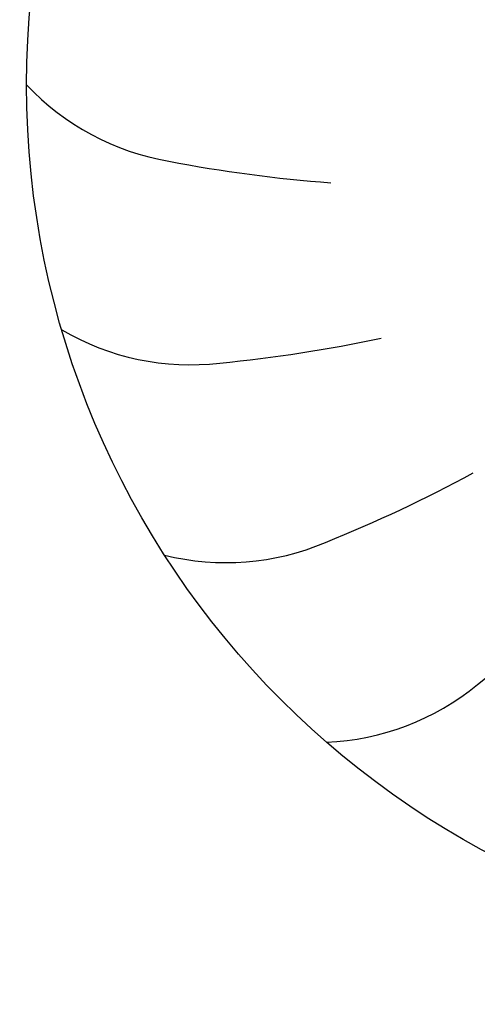
# Model space of a CAD drawing. Units: millimetres. Extents: x -8074 to 2138, y 10003 to 15943.
# Drawn here: x -102 to -91, y 11855 to 11878 of the extents above; entities that cross this region are included whole.
import ezdxf

# ---------------------------------------------------------------- set-up
doc = ezdxf.new("R2010")
doc.units = ezdxf.units.MM
doc.layers.add('1', color=7, linetype='Continuous')

msp = doc.modelspace()

# ---------------------------------------------------------------- hatches: boundary and pattern name
at = {"linetype": 'Continuous'}
h = msp.add_hatch(dxfattribs=at)
h.set_pattern_fill('CUSTOM94', color=6, scale=0.0008, angle=135, pattern_type=2)
h.set_pattern_definition([(135, (1380.0399641, 668.0514378), (-9e-20, -0.0011313708499), [])])
edge = h.paths.add_edge_path()
edge.add_arc((-49.927, 11840.024), 1.6, 270, 360)
edge.add_line((-48.327, 11840.024), (-48.327, 11849.424))
edge.add_line((-48.327, 11849.424), (-47.327, 11849.424))
edge.add_line((-47.327, 11849.424), (-47.327, 11840.024))
edge.add_arc((-49.927, 11840.024), 2.6, 270, 360, ccw=False)
edge.add_line((-49.927, 11837.424), (-202.727, 11837.424))
edge.add_arc((-202.727, 11840.024), 2.6, 180, 270, ccw=False)
edge.add_line((-205.327, 11840.024), (-205.327, 11911.824))
edge.add_arc((-206.927, 11911.824), 1.6, 0, 90)
edge.add_line((-206.927, 11913.424), (-216.727, 11913.424))
edge.add_arc((-216.727, 11916.024), 2.6, 180, 270, ccw=False)
edge.add_line((-219.327, 11916.024), (-219.327, 11931.424))
edge.add_line((-219.327, 11931.424), (-218.327, 11931.424))
edge.add_line((-218.327, 11931.424), (-218.327, 11916.024))
edge.add_arc((-216.727, 11916.024), 1.6, 180, 270)
edge.add_line((-216.727, 11914.424), (-206.927, 11914.424))
edge.add_arc((-206.927, 11911.824), 2.6, 0, 90, ccw=False)
edge.add_line((-204.327, 11911.824), (-204.327, 11840.024))
edge.add_arc((-202.727, 11840.024), 1.6, 180, 270)
edge.add_line((-202.727, 11838.424), (-49.927, 11838.424))

# ---------------------------------------------------------------- linework, layer by layer
at = {"layer": '1', "color": 1, "linetype": 'Continuous'}
msp.add_circle((-81.627, 11876.015), 20, dxfattribs=at)
at = {"layer": '1', "color": 6, "linetype": 'Continuous'}
for centre, radius, start, end in [((-97.359, 11880.046), 5.871, 223.3608, 260.2406), ((-97.359, 11880.046), 5.871, 223.3608, 260.2406), ((-97.359, 11880.046), 5.871, 223.3608, 260.2406), ((-97.359, 11880.046), 5.871, 223.3608, 260.2406), ((-97.359, 11880.046), 5.871, 223.3608, 260.2406), ((-97.359, 11880.046), 5.871, 223.3608, 260.2406), ((-97.359, 11880.046), 5.871, 223.3608, 260.2406), ((-97.359, 11880.046), 5.871, 223.3608, 260.2406), ((-97.359, 11880.046), 5.871, 223.3608, 260.2406), ((-97.359, 11880.046), 5.871, 223.3608, 260.2406), ((-97.359, 11880.046), 5.871, 223.3608, 260.2406), ((-97.359, 11880.046), 5.871, 223.3608, 260.2406), ((-97.359, 11880.046), 5.871, 223.3608, 260.2406), ((-97.359, 11880.046), 5.871, 223.3608, 260.2406), ((-97.359, 11880.046), 5.871, 223.3608, 260.2406), ((-97.359, 11880.046), 5.871, 223.3608, 260.2406), ((-97.359, 11880.046), 5.871, 223.3608, 260.2406), ((-97.359, 11880.046), 5.871, 223.3608, 260.2406), ((-97.359, 11880.046), 5.871, 223.3608, 260.2406), ((-97.359, 11880.046), 5.871, 223.3608, 260.2406), ((-97.359, 11880.046), 5.871, 223.3608, 260.2406), ((-97.359, 11880.046), 5.871, 223.3608, 260.2406), ((-97.359, 11880.046), 5.871, 223.3608, 260.2406), ((-97.359, 11880.046), 5.871, 223.3608, 260.2406), ((-97.359, 11880.046), 5.871, 223.3608, 260.2406), ((-97.359, 11880.046), 5.871, 223.3608, 260.2406), ((-97.359, 11880.046), 5.871, 223.3608, 260.2406), ((-97.359, 11880.046), 5.871, 223.3608, 260.2406), ((-97.359, 11880.046), 5.871, 223.3608, 260.2406), ((-97.359, 11880.046), 5.871, 223.3608, 260.2406), ((-97.359, 11880.046), 5.871, 223.3608, 260.2406), ((-97.359, 11880.046), 5.871, 223.3608, 260.2406), ((-97.359, 11880.046), 5.871, 223.3608, 260.2406), ((-97.359, 11880.046), 5.871, 223.3608, 260.2406), ((-97.359, 11880.046), 5.871, 223.3608, 260.2406), ((-97.359, 11880.046), 5.871, 223.3608, 260.2406), ((-97.359, 11880.046), 5.871, 223.3608, 260.2406), ((-97.359, 11880.046), 5.871, 223.3608, 260.2406), ((-97.359, 11880.046), 5.871, 223.3608, 260.2406), ((-97.359, 11880.046), 5.871, 223.3608, 260.2406), ((-97.359, 11880.046), 5.871, 223.3608, 260.2406), ((-97.359, 11880.046), 5.871, 223.3608, 260.2406), ((-97.359, 11880.046), 5.871, 223.3608, 260.2406), ((-97.359, 11880.046), 5.871, 223.3608, 260.2406), ((-97.359, 11880.046), 5.871, 223.3608, 260.2406), ((-97.359, 11880.046), 5.871, 223.3608, 260.2406), ((-97.359, 11880.046), 5.871, 223.3608, 260.2406), ((-97.359, 11880.046), 5.871, 223.3608, 260.2406), ((-97.359, 11880.046), 5.871, 223.3608, 260.2406), ((-97.359, 11880.046), 5.871, 223.3608, 260.2406), ((-97.359, 11880.046), 5.871, 223.3608, 260.2406), ((-97.359, 11880.046), 5.871, 223.3608, 260.2406), ((-97.359, 11880.046), 5.871, 223.3608, 260.2406), ((-97.359, 11880.046), 5.871, 223.3608, 260.2406), ((-97.359, 11880.046), 5.871, 223.3608, 260.2406), ((-97.359, 11880.046), 5.871, 223.3608, 260.2406), ((-97.359, 11880.046), 5.871, 223.3608, 260.2406), ((-97.359, 11880.046), 5.871, 223.3608, 260.2406), ((-97.359, 11880.046), 5.871, 223.3608, 260.2406), ((-97.359, 11880.046), 5.871, 223.3608, 260.2406), ((-97.359, 11880.046), 5.871, 223.3608, 260.2406), ((-97.359, 11880.046), 5.871, 223.3608, 260.2406), ((-97.359, 11880.046), 5.871, 223.3608, 260.2406), ((-97.359, 11880.046), 5.871, 223.3608, 260.2406), ((-97.359, 11880.046), 5.871, 223.3608, 260.2406), ((-97.359, 11880.046), 5.871, 223.3608, 260.2406), ((-97.359, 11880.046), 5.871, 223.3608, 260.2406), ((-97.359, 11880.046), 5.871, 223.3608, 260.2406), ((-97.359, 11880.046), 5.871, 223.3608, 260.2406), ((-97.359, 11880.046), 5.871, 223.3608, 260.2406), ((-97.359, 11880.046), 5.871, 223.3608, 260.2406), ((-97.359, 11880.046), 5.871, 223.3608, 260.2406), ((-97.359, 11880.046), 5.871, 223.3608, 260.2406), ((-97.359, 11880.046), 5.871, 223.3608, 260.2406), ((-97.359, 11880.046), 5.871, 223.3608, 260.2406), ((-97.359, 11880.046), 5.871, 223.3608, 260.2406), ((-97.359, 11880.046), 5.871, 223.3608, 260.2406), ((-97.359, 11880.046), 5.871, 223.3608, 260.2406), ((-97.359, 11880.046), 5.871, 223.3608, 260.2406), ((-97.359, 11880.046), 5.871, 223.3608, 260.2406), ((-97.359, 11880.046), 5.871, 223.3608, 260.2406), ((-97.359, 11880.046), 5.871, 223.3608, 260.2406), ((-92.099, 11907.078), 33.409, 259.2085, 265.6596), ((-92.099, 11907.078), 33.409, 259.2085, 265.6596), ((-92.099, 11907.078), 33.409, 259.2085, 265.6596), ((-92.099, 11907.078), 33.409, 259.2085, 265.6596), ((-92.099, 11907.078), 33.409, 259.2085, 265.6596), ((-92.099, 11907.078), 33.409, 259.2085, 265.6596), ((-92.099, 11907.078), 33.409, 259.2085, 265.6596), ((-92.099, 11907.078), 33.409, 259.2085, 265.6596), ((-92.099, 11907.078), 33.409, 259.2085, 265.6596), ((-92.099, 11907.078), 33.409, 259.2085, 265.6596), ((-92.099, 11907.078), 33.409, 259.2085, 265.6596), ((-92.099, 11907.078), 33.409, 259.2085, 265.6596), ((-92.099, 11907.078), 33.409, 259.2085, 265.6596), ((-92.099, 11907.078), 33.409, 259.2085, 265.6596), ((-92.099, 11907.078), 33.409, 259.2085, 265.6596), ((-92.099, 11907.078), 33.409, 259.2085, 265.6596), ((-92.099, 11907.078), 33.409, 259.2085, 265.6596), ((-92.099, 11907.078), 33.409, 259.2085, 265.6596), ((-92.099, 11907.078), 33.409, 259.2085, 265.6596), ((-92.099, 11907.078), 33.409, 259.2085, 265.6596), ((-92.099, 11907.078), 33.409, 259.2085, 265.6596), ((-92.099, 11907.078), 33.409, 259.2085, 265.6596), ((-92.099, 11907.078), 33.409, 259.2085, 265.6596), ((-92.099, 11907.078), 33.409, 259.2085, 265.6596), ((-92.099, 11907.078), 33.409, 259.2085, 265.6596), ((-92.099, 11907.078), 33.409, 259.2085, 265.6596), ((-92.099, 11907.078), 33.409, 259.2085, 265.6596), ((-92.099, 11907.078), 33.409, 259.2085, 265.6596), ((-92.099, 11907.078), 33.409, 259.2085, 265.6596), ((-92.099, 11907.078), 33.409, 259.2085, 265.6596), ((-92.099, 11907.078), 33.409, 259.2085, 265.6596), ((-92.099, 11907.078), 33.409, 259.2085, 265.6596), ((-92.099, 11907.078), 33.409, 259.2085, 265.6596), ((-92.099, 11907.078), 33.409, 259.2085, 265.6596), ((-92.099, 11907.078), 33.409, 259.2085, 265.6596), ((-92.099, 11907.078), 33.409, 259.2085, 265.6596), ((-92.099, 11907.078), 33.409, 259.2085, 265.6596), ((-92.099, 11907.078), 33.409, 259.2085, 265.6596), ((-92.099, 11907.078), 33.409, 259.2085, 265.6596), ((-92.099, 11907.078), 33.409, 259.2085, 265.6596), ((-92.099, 11907.078), 33.409, 259.2085, 265.6596), ((-92.099, 11907.078), 33.409, 259.2085, 265.6596), ((-92.099, 11907.078), 33.409, 259.2085, 265.6596), ((-92.099, 11907.078), 33.409, 259.2085, 265.6596), ((-92.099, 11907.078), 33.409, 259.2085, 265.6596), ((-92.099, 11907.078), 33.409, 259.2085, 265.6596), ((-92.099, 11907.078), 33.409, 259.2085, 265.6596), ((-92.099, 11907.078), 33.409, 259.2085, 265.6596), ((-92.099, 11907.078), 33.409, 259.2085, 265.6596), ((-92.099, 11907.078), 33.409, 259.2085, 265.6596), ((-92.099, 11907.078), 33.409, 259.2085, 265.6596), ((-92.099, 11907.078), 33.409, 259.2085, 265.6596), ((-92.099, 11907.078), 33.409, 259.2085, 265.6596), ((-92.099, 11907.078), 33.409, 259.2085, 265.6596), ((-92.099, 11907.078), 33.409, 259.2085, 265.6596), ((-92.099, 11907.078), 33.409, 259.2085, 265.6596), ((-92.099, 11907.078), 33.409, 259.2085, 265.6596), ((-92.099, 11907.078), 33.409, 259.2085, 265.6596), ((-92.099, 11907.078), 33.409, 259.2085, 265.6596), ((-92.099, 11907.078), 33.409, 259.2085, 265.6596), ((-92.099, 11907.078), 33.409, 259.2085, 265.6596), ((-92.099, 11907.078), 33.409, 259.2085, 265.6596), ((-92.099, 11907.078), 33.409, 259.2085, 265.6596), ((-92.099, 11907.078), 33.409, 259.2085, 265.6596), ((-92.099, 11907.078), 33.409, 259.2085, 265.6596), ((-92.099, 11907.078), 33.409, 259.2085, 265.6596), ((-92.099, 11907.078), 33.409, 259.2085, 265.6596), ((-92.099, 11907.078), 33.409, 259.2085, 265.6596), ((-92.099, 11907.078), 33.409, 259.2085, 265.6596), ((-92.099, 11907.078), 33.409, 259.2085, 265.6596), ((-92.099, 11907.078), 33.409, 259.2085, 265.6596), ((-92.099, 11907.078), 33.409, 259.2085, 265.6596), ((-92.099, 11907.078), 33.409, 259.2085, 265.6596), ((-92.099, 11907.078), 33.409, 259.2085, 265.6596), ((-92.099, 11907.078), 33.409, 259.2085, 265.6596), ((-92.099, 11907.078), 33.409, 259.2085, 265.6596), ((-92.099, 11907.078), 33.409, 259.2085, 265.6596), ((-92.099, 11907.078), 33.409, 259.2085, 265.6596), ((-92.099, 11907.078), 33.409, 259.2085, 265.6596), ((-92.099, 11907.078), 33.409, 259.2085, 265.6596), ((-92.099, 11907.078), 33.409, 259.2085, 265.6596), ((-92.099, 11907.078), 33.409, 259.2085, 265.6596), ((-97.857, 11875.451), 5.871, 239.7244, 276.6042), ((-97.857, 11875.451), 5.871, 239.7244, 276.6042), ((-97.857, 11875.451), 5.871, 239.7244, 276.6042), ((-97.857, 11875.451), 5.871, 239.7244, 276.6042), ((-97.857, 11875.451), 5.871, 239.7244, 276.6042), ((-97.857, 11875.451), 5.871, 239.7244, 276.6042), ((-97.857, 11875.451), 5.871, 239.7244, 276.6042), ((-97.857, 11875.451), 5.871, 239.7244, 276.6042), ((-97.857, 11875.451), 5.871, 239.7244, 276.6042), ((-97.857, 11875.451), 5.871, 239.7244, 276.6042), ((-97.857, 11875.451), 5.871, 239.7244, 276.6042), ((-97.857, 11875.451), 5.871, 239.7244, 276.6042), ((-97.857, 11875.451), 5.871, 239.7244, 276.6042), ((-97.857, 11875.451), 5.871, 239.7244, 276.6042), ((-97.857, 11875.451), 5.871, 239.7244, 276.6042), ((-97.857, 11875.451), 5.871, 239.7244, 276.6042), ((-97.857, 11875.451), 5.871, 239.7244, 276.6042), ((-97.857, 11875.451), 5.871, 239.7244, 276.6042), ((-97.857, 11875.451), 5.871, 239.7244, 276.6042), ((-97.857, 11875.451), 5.871, 239.7244, 276.6042), ((-97.857, 11875.451), 5.871, 239.7244, 276.6042), ((-97.857, 11875.451), 5.871, 239.7244, 276.6042), ((-97.857, 11875.451), 5.871, 239.7244, 276.6042), ((-97.857, 11875.451), 5.871, 239.7244, 276.6042), ((-97.857, 11875.451), 5.871, 239.7244, 276.6042), ((-97.857, 11875.451), 5.871, 239.7244, 276.6042), ((-97.857, 11875.451), 5.871, 239.7244, 276.6042), ((-97.857, 11875.451), 5.871, 239.7244, 276.6042), ((-97.857, 11875.451), 5.871, 239.7244, 276.6042), ((-97.857, 11875.451), 5.871, 239.7244, 276.6042), ((-97.857, 11875.451), 5.871, 239.7244, 276.6042), ((-97.857, 11875.451), 5.871, 239.7244, 276.6042), ((-97.857, 11875.451), 5.871, 239.7244, 276.6042), ((-97.857, 11875.451), 5.871, 239.7244, 276.6042), ((-97.857, 11875.451), 5.871, 239.7244, 276.6042), ((-97.857, 11875.451), 5.871, 239.7244, 276.6042), ((-97.857, 11875.451), 5.871, 239.7244, 276.6042), ((-97.857, 11875.451), 5.871, 239.7244, 276.6042), ((-97.857, 11875.451), 5.871, 239.7244, 276.6042), ((-97.857, 11875.451), 5.871, 239.7244, 276.6042), ((-97.857, 11875.451), 5.871, 239.7244, 276.6042), ((-97.857, 11875.451), 5.871, 239.7244, 276.6042), ((-97.857, 11875.451), 5.871, 239.7244, 276.6042), ((-97.857, 11875.451), 5.871, 239.7244, 276.6042), ((-97.857, 11875.451), 5.871, 239.7244, 276.6042), ((-97.857, 11875.451), 5.871, 239.7244, 276.6042), ((-97.857, 11875.451), 5.871, 239.7244, 276.6042), ((-97.857, 11875.451), 5.871, 239.7244, 276.6042), ((-97.857, 11875.451), 5.871, 239.7244, 276.6042), ((-97.857, 11875.451), 5.871, 239.7244, 276.6042), ((-97.857, 11875.451), 5.871, 239.7244, 276.6042), ((-97.857, 11875.451), 5.871, 239.7244, 276.6042), ((-97.857, 11875.451), 5.871, 239.7244, 276.6042), ((-97.857, 11875.451), 5.871, 239.7244, 276.6042), ((-97.857, 11875.451), 5.871, 239.7244, 276.6042), ((-97.857, 11875.451), 5.871, 239.7244, 276.6042), ((-97.857, 11875.451), 5.871, 239.7244, 276.6042), ((-97.857, 11875.451), 5.871, 239.7244, 276.6042), ((-97.857, 11875.451), 5.871, 239.7244, 276.6042), ((-97.857, 11875.451), 5.871, 239.7244, 276.6042), ((-97.857, 11875.451), 5.871, 239.7244, 276.6042), ((-97.857, 11875.451), 5.871, 239.7244, 276.6042), ((-97.857, 11875.451), 5.871, 239.7244, 276.6042), ((-97.857, 11875.451), 5.871, 239.7244, 276.6042), ((-97.857, 11875.451), 5.871, 239.7244, 276.6042), ((-97.857, 11875.451), 5.871, 239.7244, 276.6042), ((-97.857, 11875.451), 5.871, 239.7244, 276.6042), ((-97.857, 11875.451), 5.871, 239.7244, 276.6042), ((-97.857, 11875.451), 5.871, 239.7244, 276.6042), ((-97.857, 11875.451), 5.871, 239.7244, 276.6042), ((-97.857, 11875.451), 5.871, 239.7244, 276.6042), ((-97.857, 11875.451), 5.871, 239.7244, 276.6042), ((-97.857, 11875.451), 5.871, 239.7244, 276.6042), ((-97.857, 11875.451), 5.871, 239.7244, 276.6042), ((-97.857, 11875.451), 5.871, 239.7244, 276.6042), ((-97.857, 11875.451), 5.871, 239.7244, 276.6042), ((-97.857, 11875.451), 5.871, 239.7244, 276.6042), ((-97.857, 11875.451), 5.871, 239.7244, 276.6042), ((-97.857, 11875.451), 5.871, 239.7244, 276.6042), ((-97.857, 11875.451), 5.871, 239.7244, 276.6042), ((-97.857, 11875.451), 5.871, 239.7244, 276.6042), ((-97.857, 11875.451), 5.871, 239.7244, 276.6042), ((-100.426, 11902.87), 33.409, 275.5722, 282.0233), ((-100.426, 11902.87), 33.409, 275.5722, 282.0233), ((-100.426, 11902.87), 33.409, 275.5722, 282.0233), ((-100.426, 11902.87), 33.409, 275.5722, 282.0233), ((-100.426, 11902.87), 33.409, 275.5722, 282.0233), ((-100.426, 11902.87), 33.409, 275.5722, 282.0233), ((-100.426, 11902.87), 33.409, 275.5722, 282.0233), ((-100.426, 11902.87), 33.409, 275.5722, 282.0233), ((-100.426, 11902.87), 33.409, 275.5722, 282.0233), ((-100.426, 11902.87), 33.409, 275.5722, 282.0233), ((-100.426, 11902.87), 33.409, 275.5722, 282.0233), ((-100.426, 11902.87), 33.409, 275.5722, 282.0233), ((-100.426, 11902.87), 33.409, 275.5722, 282.0233), ((-100.426, 11902.87), 33.409, 275.5722, 282.0233), ((-100.426, 11902.87), 33.409, 275.5722, 282.0233), ((-100.426, 11902.87), 33.409, 275.5722, 282.0233), ((-100.426, 11902.87), 33.409, 275.5722, 282.0233), ((-100.426, 11902.87), 33.409, 275.5722, 282.0233), ((-100.426, 11902.87), 33.409, 275.5722, 282.0233), ((-100.426, 11902.87), 33.409, 275.5722, 282.0233), ((-100.426, 11902.87), 33.409, 275.5722, 282.0233), ((-100.426, 11902.87), 33.409, 275.5722, 282.0233), ((-100.426, 11902.87), 33.409, 275.5722, 282.0233), ((-100.426, 11902.87), 33.409, 275.5722, 282.0233), ((-100.426, 11902.87), 33.409, 275.5722, 282.0233), ((-100.426, 11902.87), 33.409, 275.5722, 282.0233), ((-100.426, 11902.87), 33.409, 275.5722, 282.0233), ((-100.426, 11902.87), 33.409, 275.5722, 282.0233), ((-100.426, 11902.87), 33.409, 275.5722, 282.0233), ((-100.426, 11902.87), 33.409, 275.5722, 282.0233), ((-100.426, 11902.87), 33.409, 275.5722, 282.0233), ((-100.426, 11902.87), 33.409, 275.5722, 282.0233), ((-100.426, 11902.87), 33.409, 275.5722, 282.0233), ((-100.426, 11902.87), 33.409, 275.5722, 282.0233), ((-100.426, 11902.87), 33.409, 275.5722, 282.0233), ((-100.426, 11902.87), 33.409, 275.5722, 282.0233), ((-100.426, 11902.87), 33.409, 275.5722, 282.0233), ((-100.426, 11902.87), 33.409, 275.5722, 282.0233), ((-100.426, 11902.87), 33.409, 275.5722, 282.0233), ((-100.426, 11902.87), 33.409, 275.5722, 282.0233), ((-100.426, 11902.87), 33.409, 275.5722, 282.0233), ((-100.426, 11902.87), 33.409, 275.5722, 282.0233), ((-100.426, 11902.87), 33.409, 275.5722, 282.0233), ((-100.426, 11902.87), 33.409, 275.5722, 282.0233), ((-100.426, 11902.87), 33.409, 275.5722, 282.0233), ((-100.426, 11902.87), 33.409, 275.5722, 282.0233), ((-100.426, 11902.87), 33.409, 275.5722, 282.0233), ((-100.426, 11902.87), 33.409, 275.5722, 282.0233), ((-100.426, 11902.87), 33.409, 275.5722, 282.0233), ((-100.426, 11902.87), 33.409, 275.5722, 282.0233), ((-100.426, 11902.87), 33.409, 275.5722, 282.0233), ((-100.426, 11902.87), 33.409, 275.5722, 282.0233), ((-100.426, 11902.87), 33.409, 275.5722, 282.0233), ((-100.426, 11902.87), 33.409, 275.5722, 282.0233), ((-100.426, 11902.87), 33.409, 275.5722, 282.0233), ((-100.426, 11902.87), 33.409, 275.5722, 282.0233), ((-100.426, 11902.87), 33.409, 275.5722, 282.0233), ((-100.426, 11902.87), 33.409, 275.5722, 282.0233), ((-100.426, 11902.87), 33.409, 275.5722, 282.0233), ((-100.426, 11902.87), 33.409, 275.5722, 282.0233), ((-100.426, 11902.87), 33.409, 275.5722, 282.0233), ((-100.426, 11902.87), 33.409, 275.5722, 282.0233), ((-100.426, 11902.87), 33.409, 275.5722, 282.0233), ((-100.426, 11902.87), 33.409, 275.5722, 282.0233), ((-100.426, 11902.87), 33.409, 275.5722, 282.0233), ((-100.426, 11902.87), 33.409, 275.5722, 282.0233), ((-100.426, 11902.87), 33.409, 275.5722, 282.0233), ((-100.426, 11902.87), 33.409, 275.5722, 282.0233), ((-100.426, 11902.87), 33.409, 275.5722, 282.0233), ((-100.426, 11902.87), 33.409, 275.5722, 282.0233), ((-100.426, 11902.87), 33.409, 275.5722, 282.0233), ((-100.426, 11902.87), 33.409, 275.5722, 282.0233), ((-100.426, 11902.87), 33.409, 275.5722, 282.0233), ((-100.426, 11902.87), 33.409, 275.5722, 282.0233), ((-100.426, 11902.87), 33.409, 275.5722, 282.0233), ((-100.426, 11902.87), 33.409, 275.5722, 282.0233), ((-100.426, 11902.87), 33.409, 275.5722, 282.0233), ((-100.426, 11902.87), 33.409, 275.5722, 282.0233), ((-100.426, 11902.87), 33.409, 275.5722, 282.0233), ((-100.426, 11902.87), 33.409, 275.5722, 282.0233), ((-100.426, 11902.87), 33.409, 275.5722, 282.0233), ((-100.426, 11902.87), 33.409, 275.5722, 282.0233), ((-107.23, 11896.486), 33.409, 291.9358, 298.3869), ((-107.23, 11896.486), 33.409, 291.9358, 298.3869), ((-107.23, 11896.486), 33.409, 291.9358, 298.3869), ((-107.23, 11896.486), 33.409, 291.9358, 298.3869), ((-107.23, 11896.486), 33.409, 291.9358, 298.3869), ((-107.23, 11896.486), 33.409, 291.9358, 298.3869), ((-107.23, 11896.486), 33.409, 291.9358, 298.3869), ((-107.23, 11896.486), 33.409, 291.9358, 298.3869), ((-107.23, 11896.486), 33.409, 291.9358, 298.3869), ((-107.23, 11896.486), 33.409, 291.9358, 298.3869), ((-107.23, 11896.486), 33.409, 291.9358, 298.3869), ((-107.23, 11896.486), 33.409, 291.9358, 298.3869), ((-107.23, 11896.486), 33.409, 291.9358, 298.3869), ((-107.23, 11896.486), 33.409, 291.9358, 298.3869), ((-107.23, 11896.486), 33.409, 291.9358, 298.3869), ((-107.23, 11896.486), 33.409, 291.9358, 298.3869), ((-107.23, 11896.486), 33.409, 291.9358, 298.3869), ((-107.23, 11896.486), 33.409, 291.9358, 298.3869), ((-107.23, 11896.486), 33.409, 291.9358, 298.3869), ((-107.23, 11896.486), 33.409, 291.9358, 298.3869), ((-107.23, 11896.486), 33.409, 291.9358, 298.3869), ((-107.23, 11896.486), 33.409, 291.9358, 298.3869), ((-107.23, 11896.486), 33.409, 291.9358, 298.3869), ((-107.23, 11896.486), 33.409, 291.9358, 298.3869), ((-107.23, 11896.486), 33.409, 291.9358, 298.3869), ((-107.23, 11896.486), 33.409, 291.9358, 298.3869), ((-107.23, 11896.486), 33.409, 291.9358, 298.3869), ((-107.23, 11896.486), 33.409, 291.9358, 298.3869), ((-107.23, 11896.486), 33.409, 291.9358, 298.3869), ((-107.23, 11896.486), 33.409, 291.9358, 298.3869), ((-107.23, 11896.486), 33.409, 291.9358, 298.3869), ((-107.23, 11896.486), 33.409, 291.9358, 298.3869), ((-107.23, 11896.486), 33.409, 291.9358, 298.3869), ((-107.23, 11896.486), 33.409, 291.9358, 298.3869), ((-107.23, 11896.486), 33.409, 291.9358, 298.3869), ((-107.23, 11896.486), 33.409, 291.9358, 298.3869), ((-107.23, 11896.486), 33.409, 291.9358, 298.3869), ((-107.23, 11896.486), 33.409, 291.9358, 298.3869), ((-107.23, 11896.486), 33.409, 291.9358, 298.3869), ((-107.23, 11896.486), 33.409, 291.9358, 298.3869), ((-107.23, 11896.486), 33.409, 291.9358, 298.3869), ((-107.23, 11896.486), 33.409, 291.9358, 298.3869), ((-107.23, 11896.486), 33.409, 291.9358, 298.3869), ((-107.23, 11896.486), 33.409, 291.9358, 298.3869), ((-107.23, 11896.486), 33.409, 291.9358, 298.3869), ((-107.23, 11896.486), 33.409, 291.9358, 298.3869), ((-107.23, 11896.486), 33.409, 291.9358, 298.3869), ((-107.23, 11896.486), 33.409, 291.9358, 298.3869), ((-107.23, 11896.486), 33.409, 291.9358, 298.3869), ((-107.23, 11896.486), 33.409, 291.9358, 298.3869), ((-107.23, 11896.486), 33.409, 291.9358, 298.3869), ((-107.23, 11896.486), 33.409, 291.9358, 298.3869), ((-107.23, 11896.486), 33.409, 291.9358, 298.3869), ((-107.23, 11896.486), 33.409, 291.9358, 298.3869), ((-107.23, 11896.486), 33.409, 291.9358, 298.3869), ((-107.23, 11896.486), 33.409, 291.9358, 298.3869), ((-107.23, 11896.486), 33.409, 291.9358, 298.3869), ((-107.23, 11896.486), 33.409, 291.9358, 298.3869), ((-107.23, 11896.486), 33.409, 291.9358, 298.3869), ((-107.23, 11896.486), 33.409, 291.9358, 298.3869), ((-107.23, 11896.486), 33.409, 291.9358, 298.3869), ((-107.23, 11896.486), 33.409, 291.9358, 298.3869), ((-107.23, 11896.486), 33.409, 291.9358, 298.3869), ((-107.23, 11896.486), 33.409, 291.9358, 298.3869), ((-107.23, 11896.486), 33.409, 291.9358, 298.3869), ((-107.23, 11896.486), 33.409, 291.9358, 298.3869), ((-107.23, 11896.486), 33.409, 291.9358, 298.3869), ((-107.23, 11896.486), 33.409, 291.9358, 298.3869), ((-107.23, 11896.486), 33.409, 291.9358, 298.3869), ((-107.23, 11896.486), 33.409, 291.9358, 298.3869), ((-107.23, 11896.486), 33.409, 291.9358, 298.3869), ((-107.23, 11896.486), 33.409, 291.9358, 298.3869), ((-107.23, 11896.486), 33.409, 291.9358, 298.3869), ((-107.23, 11896.486), 33.409, 291.9358, 298.3869), ((-107.23, 11896.486), 33.409, 291.9358, 298.3869), ((-107.23, 11896.486), 33.409, 291.9358, 298.3869), ((-107.23, 11896.486), 33.409, 291.9358, 298.3869), ((-107.23, 11896.486), 33.409, 291.9358, 298.3869), ((-107.23, 11896.486), 33.409, 291.9358, 298.3869), ((-107.23, 11896.486), 33.409, 291.9358, 298.3869), ((-107.23, 11896.486), 33.409, 291.9358, 298.3869), ((-107.23, 11896.486), 33.409, 291.9358, 298.3869), ((-97.041, 11870.901), 5.871, 256.088, 292.9678), ((-97.041, 11870.901), 5.871, 256.088, 292.9678), ((-97.041, 11870.901), 5.871, 256.088, 292.9678), ((-97.041, 11870.901), 5.871, 256.088, 292.9678), ((-97.041, 11870.901), 5.871, 256.088, 292.9678), ((-97.041, 11870.901), 5.871, 256.088, 292.9678), ((-97.041, 11870.901), 5.871, 256.088, 292.9678), ((-97.041, 11870.901), 5.871, 256.088, 292.9678), ((-97.041, 11870.901), 5.871, 256.088, 292.9678), ((-97.041, 11870.901), 5.871, 256.088, 292.9678), ((-97.041, 11870.901), 5.871, 256.088, 292.9678), ((-97.041, 11870.901), 5.871, 256.088, 292.9678), ((-97.041, 11870.901), 5.871, 256.088, 292.9678), ((-97.041, 11870.901), 5.871, 256.088, 292.9678), ((-97.041, 11870.901), 5.871, 256.088, 292.9678), ((-97.041, 11870.901), 5.871, 256.088, 292.9678), ((-97.041, 11870.901), 5.871, 256.088, 292.9678), ((-97.041, 11870.901), 5.871, 256.088, 292.9678), ((-97.041, 11870.901), 5.871, 256.088, 292.9678), ((-97.041, 11870.901), 5.871, 256.088, 292.9678), ((-97.041, 11870.901), 5.871, 256.088, 292.9678), ((-97.041, 11870.901), 5.871, 256.088, 292.9678), ((-97.041, 11870.901), 5.871, 256.088, 292.9678), ((-97.041, 11870.901), 5.871, 256.088, 292.9678), ((-97.041, 11870.901), 5.871, 256.088, 292.9678), ((-97.041, 11870.901), 5.871, 256.088, 292.9678), ((-97.041, 11870.901), 5.871, 256.088, 292.9678), ((-97.041, 11870.901), 5.871, 256.088, 292.9678), ((-97.041, 11870.901), 5.871, 256.088, 292.9678), ((-97.041, 11870.901), 5.871, 256.088, 292.9678), ((-97.041, 11870.901), 5.871, 256.088, 292.9678), ((-97.041, 11870.901), 5.871, 256.088, 292.9678), ((-97.041, 11870.901), 5.871, 256.088, 292.9678), ((-97.041, 11870.901), 5.871, 256.088, 292.9678), ((-97.041, 11870.901), 5.871, 256.088, 292.9678), ((-97.041, 11870.901), 5.871, 256.088, 292.9678), ((-97.041, 11870.901), 5.871, 256.088, 292.9678), ((-97.041, 11870.901), 5.871, 256.088, 292.9678), ((-97.041, 11870.901), 5.871, 256.088, 292.9678), ((-97.041, 11870.901), 5.871, 256.088, 292.9678), ((-97.041, 11870.901), 5.871, 256.088, 292.9678), ((-97.041, 11870.901), 5.871, 256.088, 292.9678), ((-97.041, 11870.901), 5.871, 256.088, 292.9678), ((-97.041, 11870.901), 5.871, 256.088, 292.9678), ((-97.041, 11870.901), 5.871, 256.088, 292.9678), ((-97.041, 11870.901), 5.871, 256.088, 292.9678), ((-97.041, 11870.901), 5.871, 256.088, 292.9678), ((-97.041, 11870.901), 5.871, 256.088, 292.9678), ((-97.041, 11870.901), 5.871, 256.088, 292.9678), ((-97.041, 11870.901), 5.871, 256.088, 292.9678), ((-97.041, 11870.901), 5.871, 256.088, 292.9678), ((-97.041, 11870.901), 5.871, 256.088, 292.9678), ((-97.041, 11870.901), 5.871, 256.088, 292.9678), ((-97.041, 11870.901), 5.871, 256.088, 292.9678), ((-97.041, 11870.901), 5.871, 256.088, 292.9678), ((-97.041, 11870.901), 5.871, 256.088, 292.9678), ((-97.041, 11870.901), 5.871, 256.088, 292.9678), ((-97.041, 11870.901), 5.871, 256.088, 292.9678), ((-97.041, 11870.901), 5.871, 256.088, 292.9678), ((-97.041, 11870.901), 5.871, 256.088, 292.9678), ((-97.041, 11870.901), 5.871, 256.088, 292.9678), ((-97.041, 11870.901), 5.871, 256.088, 292.9678), ((-97.041, 11870.901), 5.871, 256.088, 292.9678), ((-97.041, 11870.901), 5.871, 256.088, 292.9678), ((-97.041, 11870.901), 5.871, 256.088, 292.9678), ((-97.041, 11870.901), 5.871, 256.088, 292.9678), ((-97.041, 11870.901), 5.871, 256.088, 292.9678), ((-97.041, 11870.901), 5.871, 256.088, 292.9678), ((-97.041, 11870.901), 5.871, 256.088, 292.9678), ((-97.041, 11870.901), 5.871, 256.088, 292.9678), ((-97.041, 11870.901), 5.871, 256.088, 292.9678), ((-97.041, 11870.901), 5.871, 256.088, 292.9678), ((-97.041, 11870.901), 5.871, 256.088, 292.9678), ((-97.041, 11870.901), 5.871, 256.088, 292.9678), ((-97.041, 11870.901), 5.871, 256.088, 292.9678), ((-97.041, 11870.901), 5.871, 256.088, 292.9678), ((-97.041, 11870.901), 5.871, 256.088, 292.9678), ((-97.041, 11870.901), 5.871, 256.088, 292.9678), ((-97.041, 11870.901), 5.871, 256.088, 292.9678), ((-97.041, 11870.901), 5.871, 256.088, 292.9678), ((-97.041, 11870.901), 5.871, 256.088, 292.9678), ((-97.041, 11870.901), 5.871, 256.088, 292.9678), ((-111.96, 11888.444), 33.409, 308.2995, 314.7505), ((-111.96, 11888.444), 33.409, 308.2995, 314.7505), ((-111.96, 11888.444), 33.409, 308.2995, 314.7505), ((-111.96, 11888.444), 33.409, 308.2995, 314.7505), ((-111.96, 11888.444), 33.409, 308.2995, 314.7505), ((-111.96, 11888.444), 33.409, 308.2995, 314.7505), ((-111.96, 11888.444), 33.409, 308.2995, 314.7505), ((-111.96, 11888.444), 33.409, 308.2995, 314.7505), ((-111.96, 11888.444), 33.409, 308.2995, 314.7505), ((-111.96, 11888.444), 33.409, 308.2995, 314.7505), ((-111.96, 11888.444), 33.409, 308.2995, 314.7505), ((-111.96, 11888.444), 33.409, 308.2995, 314.7505), ((-111.96, 11888.444), 33.409, 308.2995, 314.7505), ((-111.96, 11888.444), 33.409, 308.2995, 314.7505), ((-111.96, 11888.444), 33.409, 308.2995, 314.7505), ((-111.96, 11888.444), 33.409, 308.2995, 314.7505), ((-111.96, 11888.444), 33.409, 308.2995, 314.7505), ((-111.96, 11888.444), 33.409, 308.2995, 314.7505), ((-111.96, 11888.444), 33.409, 308.2995, 314.7505), ((-111.96, 11888.444), 33.409, 308.2995, 314.7505), ((-111.96, 11888.444), 33.409, 308.2995, 314.7505), ((-111.96, 11888.444), 33.409, 308.2995, 314.7505), ((-111.96, 11888.444), 33.409, 308.2995, 314.7505), ((-111.96, 11888.444), 33.409, 308.2995, 314.7505), ((-111.96, 11888.444), 33.409, 308.2995, 314.7505), ((-111.96, 11888.444), 33.409, 308.2995, 314.7505), ((-111.96, 11888.444), 33.409, 308.2995, 314.7505), ((-111.96, 11888.444), 33.409, 308.2995, 314.7505), ((-111.96, 11888.444), 33.409, 308.2995, 314.7505), ((-111.96, 11888.444), 33.409, 308.2995, 314.7505), ((-111.96, 11888.444), 33.409, 308.2995, 314.7505), ((-111.96, 11888.444), 33.409, 308.2995, 314.7505), ((-111.96, 11888.444), 33.409, 308.2995, 314.7505), ((-111.96, 11888.444), 33.409, 308.2995, 314.7505), ((-111.96, 11888.444), 33.409, 308.2995, 314.7505), ((-111.96, 11888.444), 33.409, 308.2995, 314.7505), ((-111.96, 11888.444), 33.409, 308.2995, 314.7505), ((-111.96, 11888.444), 33.409, 308.2995, 314.7505), ((-111.96, 11888.444), 33.409, 308.2995, 314.7505), ((-111.96, 11888.444), 33.409, 308.2995, 314.7505), ((-111.96, 11888.444), 33.409, 308.2995, 314.7505), ((-111.96, 11888.444), 33.409, 308.2995, 314.7505), ((-111.96, 11888.444), 33.409, 308.2995, 314.7505), ((-111.96, 11888.444), 33.409, 308.2995, 314.7505), ((-111.96, 11888.444), 33.409, 308.2995, 314.7505), ((-111.96, 11888.444), 33.409, 308.2995, 314.7505), ((-111.96, 11888.444), 33.409, 308.2995, 314.7505), ((-111.96, 11888.444), 33.409, 308.2995, 314.7505), ((-111.96, 11888.444), 33.409, 308.2995, 314.7505), ((-111.96, 11888.444), 33.409, 308.2995, 314.7505), ((-111.96, 11888.444), 33.409, 308.2995, 314.7505), ((-111.96, 11888.444), 33.409, 308.2995, 314.7505), ((-111.96, 11888.444), 33.409, 308.2995, 314.7505), ((-111.96, 11888.444), 33.409, 308.2995, 314.7505), ((-111.96, 11888.444), 33.409, 308.2995, 314.7505), ((-111.96, 11888.444), 33.409, 308.2995, 314.7505), ((-111.96, 11888.444), 33.409, 308.2995, 314.7505), ((-111.96, 11888.444), 33.409, 308.2995, 314.7505), ((-111.96, 11888.444), 33.409, 308.2995, 314.7505), ((-111.96, 11888.444), 33.409, 308.2995, 314.7505), ((-111.96, 11888.444), 33.409, 308.2995, 314.7505), ((-111.96, 11888.444), 33.409, 308.2995, 314.7505), ((-111.96, 11888.444), 33.409, 308.2995, 314.7505), ((-111.96, 11888.444), 33.409, 308.2995, 314.7505), ((-111.96, 11888.444), 33.409, 308.2995, 314.7505), ((-111.96, 11888.444), 33.409, 308.2995, 314.7505), ((-111.96, 11888.444), 33.409, 308.2995, 314.7505), ((-111.96, 11888.444), 33.409, 308.2995, 314.7505), ((-111.96, 11888.444), 33.409, 308.2995, 314.7505), ((-111.96, 11888.444), 33.409, 308.2995, 314.7505), ((-111.96, 11888.444), 33.409, 308.2995, 314.7505), ((-111.96, 11888.444), 33.409, 308.2995, 314.7505), ((-111.96, 11888.444), 33.409, 308.2995, 314.7505), ((-111.96, 11888.444), 33.409, 308.2995, 314.7505), ((-111.96, 11888.444), 33.409, 308.2995, 314.7505), ((-111.96, 11888.444), 33.409, 308.2995, 314.7505), ((-111.96, 11888.444), 33.409, 308.2995, 314.7505), ((-111.96, 11888.444), 33.409, 308.2995, 314.7505), ((-111.96, 11888.444), 33.409, 308.2995, 314.7505), ((-111.96, 11888.444), 33.409, 308.2995, 314.7505), ((-111.96, 11888.444), 33.409, 308.2995, 314.7505), ((-94.975, 11866.766), 5.871, 272.4517, 309.3315), ((-94.975, 11866.766), 5.871, 272.4517, 309.3315), ((-94.975, 11866.766), 5.871, 272.4517, 309.3315), ((-94.975, 11866.766), 5.871, 272.4517, 309.3315), ((-94.975, 11866.766), 5.871, 272.4517, 309.3315), ((-94.975, 11866.766), 5.871, 272.4517, 309.3315), ((-94.975, 11866.766), 5.871, 272.4517, 309.3315), ((-94.975, 11866.766), 5.871, 272.4517, 309.3315), ((-94.975, 11866.766), 5.871, 272.4517, 309.3315), ((-94.975, 11866.766), 5.871, 272.4517, 309.3315), ((-94.975, 11866.766), 5.871, 272.4517, 309.3315), ((-94.975, 11866.766), 5.871, 272.4517, 309.3315), ((-94.975, 11866.766), 5.871, 272.4517, 309.3315), ((-94.975, 11866.766), 5.871, 272.4517, 309.3315), ((-94.975, 11866.766), 5.871, 272.4517, 309.3315), ((-94.975, 11866.766), 5.871, 272.4517, 309.3315), ((-94.975, 11866.766), 5.871, 272.4517, 309.3315), ((-94.975, 11866.766), 5.871, 272.4517, 309.3315), ((-94.975, 11866.766), 5.871, 272.4517, 309.3315), ((-94.975, 11866.766), 5.871, 272.4517, 309.3315), ((-94.975, 11866.766), 5.871, 272.4517, 309.3315), ((-94.975, 11866.766), 5.871, 272.4517, 309.3315), ((-94.975, 11866.766), 5.871, 272.4517, 309.3315), ((-94.975, 11866.766), 5.871, 272.4517, 309.3315), ((-94.975, 11866.766), 5.871, 272.4517, 309.3315), ((-94.975, 11866.766), 5.871, 272.4517, 309.3315), ((-94.975, 11866.766), 5.871, 272.4517, 309.3315), ((-94.975, 11866.766), 5.871, 272.4517, 309.3315), ((-94.975, 11866.766), 5.871, 272.4517, 309.3315), ((-94.975, 11866.766), 5.871, 272.4517, 309.3315), ((-94.975, 11866.766), 5.871, 272.4517, 309.3315), ((-94.975, 11866.766), 5.871, 272.4517, 309.3315), ((-94.975, 11866.766), 5.871, 272.4517, 309.3315), ((-94.975, 11866.766), 5.871, 272.4517, 309.3315), ((-94.975, 11866.766), 5.871, 272.4517, 309.3315), ((-94.975, 11866.766), 5.871, 272.4517, 309.3315), ((-94.975, 11866.766), 5.871, 272.4517, 309.3315), ((-94.975, 11866.766), 5.871, 272.4517, 309.3315), ((-94.975, 11866.766), 5.871, 272.4517, 309.3315), ((-94.975, 11866.766), 5.871, 272.4517, 309.3315), ((-94.975, 11866.766), 5.871, 272.4517, 309.3315), ((-94.975, 11866.766), 5.871, 272.4517, 309.3315), ((-94.975, 11866.766), 5.871, 272.4517, 309.3315), ((-94.975, 11866.766), 5.871, 272.4517, 309.3315), ((-94.975, 11866.766), 5.871, 272.4517, 309.3315), ((-94.975, 11866.766), 5.871, 272.4517, 309.3315), ((-94.975, 11866.766), 5.871, 272.4517, 309.3315), ((-94.975, 11866.766), 5.871, 272.4517, 309.3315), ((-94.975, 11866.766), 5.871, 272.4517, 309.3315), ((-94.975, 11866.766), 5.871, 272.4517, 309.3315), ((-94.975, 11866.766), 5.871, 272.4517, 309.3315), ((-94.975, 11866.766), 5.871, 272.4517, 309.3315), ((-94.975, 11866.766), 5.871, 272.4517, 309.3315), ((-94.975, 11866.766), 5.871, 272.4517, 309.3315), ((-94.975, 11866.766), 5.871, 272.4517, 309.3315), ((-94.975, 11866.766), 5.871, 272.4517, 309.3315), ((-94.975, 11866.766), 5.871, 272.4517, 309.3315), ((-94.975, 11866.766), 5.871, 272.4517, 309.3315), ((-94.975, 11866.766), 5.871, 272.4517, 309.3315), ((-94.975, 11866.766), 5.871, 272.4517, 309.3315), ((-94.975, 11866.766), 5.871, 272.4517, 309.3315), ((-94.975, 11866.766), 5.871, 272.4517, 309.3315), ((-94.975, 11866.766), 5.871, 272.4517, 309.3315), ((-94.975, 11866.766), 5.871, 272.4517, 309.3315), ((-94.975, 11866.766), 5.871, 272.4517, 309.3315), ((-94.975, 11866.766), 5.871, 272.4517, 309.3315), ((-94.975, 11866.766), 5.871, 272.4517, 309.3315), ((-94.975, 11866.766), 5.871, 272.4517, 309.3315), ((-94.975, 11866.766), 5.871, 272.4517, 309.3315), ((-94.975, 11866.766), 5.871, 272.4517, 309.3315), ((-94.975, 11866.766), 5.871, 272.4517, 309.3315), ((-94.975, 11866.766), 5.871, 272.4517, 309.3315), ((-94.975, 11866.766), 5.871, 272.4517, 309.3315), ((-94.975, 11866.766), 5.871, 272.4517, 309.3315), ((-94.975, 11866.766), 5.871, 272.4517, 309.3315), ((-94.975, 11866.766), 5.871, 272.4517, 309.3315), ((-94.975, 11866.766), 5.871, 272.4517, 309.3315), ((-94.975, 11866.766), 5.871, 272.4517, 309.3315), ((-94.975, 11866.766), 5.871, 272.4517, 309.3315), ((-94.975, 11866.766), 5.871, 272.4517, 309.3315), ((-94.975, 11866.766), 5.871, 272.4517, 309.3315), ((-94.975, 11866.766), 5.871, 272.4517, 309.3315)]:
    msp.add_arc(centre, radius, start, end, dxfattribs=at)

doc.saveas('drawing.dxf')
